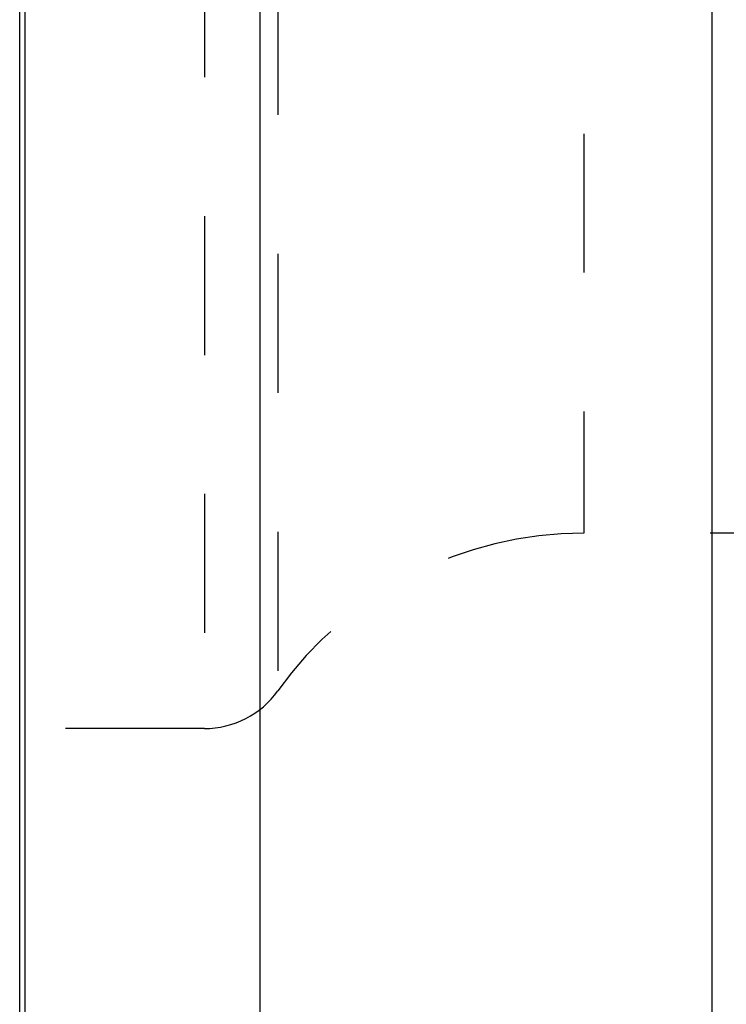
# Model space of a CAD drawing. Units: millimetres. Extents: x 0 to 420, y 0 to 297.
# Drawn here: x 90 to 102, y 109 to 125 of the extents above; entities that cross this region are included whole.
import ezdxf

# ---------------------------------------------------------------- set-up
doc = ezdxf.new("R2010")
doc.units = ezdxf.units.MM
doc.header["$LTSCALE"] = 23.1
doc.linetypes.add('DOT', pattern=[0.2, 0.1, -0.1])
doc.linetypes.add('HIDDEN', pattern=[0.2, 0.1, -0.1])
for name, color, linetype in [('607078730-000_CL', 7, 'CONTINUOUS'), ('607078730-000_HL', 7, 'CONTINUOUS'), ('DEFAULT_2', 6, 'HIDDEN')]:
    doc.layers.add(name, color=color, linetype=linetype)

msp = doc.modelspace()

# ---------------------------------------------------------------- linework, layer by layer
at = {"layer": '607078730-000_CL', "color": 10, "linetype": 'CONTINUOUS'}
msp.add_line((90.1978, 104.2348), (90.1978, 149.9433), dxfattribs=at)
at = {"layer": '607078730-000_CL', "color": 9, "linetype": 'CONTINUOUS'}
for p, q in [((90.2852, 149.931), (90.2852, 104.2471)), ((94.1978, 105.3962), (94.1978, 148.7819)), ((101.711, 146.8676), (101.711, 105.9567))]:
    msp.add_line(p, q, dxfattribs=at)
at = {"layer": '607078730-000_HL', "color": 6, "linetype": 'HIDDEN'}
for p, q in [((108.6148, 116.839), (99.5807, 116.839)), ((93.271, 113.589), (90.1978, 113.589))]:
    msp.add_line(p, q, dxfattribs=at)
for centre, radius, start, end in [((99.5807, 110.589), 6.25, 90, 144.50695), ((93.271, 115.089), 1.5, 270, 324.49208)]:
    msp.add_arc(centre, radius, start, end, dxfattribs=at)
at = {"layer": 'DEFAULT_2', "color": 6, "linetype": 'DOT'}
for p, q in [((93.271, 140.589), (93.271, 113.589)), ((94.492, 139.9603), (94.492, 114.2178)), ((99.5807, 137.339), (99.5807, 116.839))]:
    msp.add_line(p, q, dxfattribs=at)

doc.saveas('drawing.dxf')
